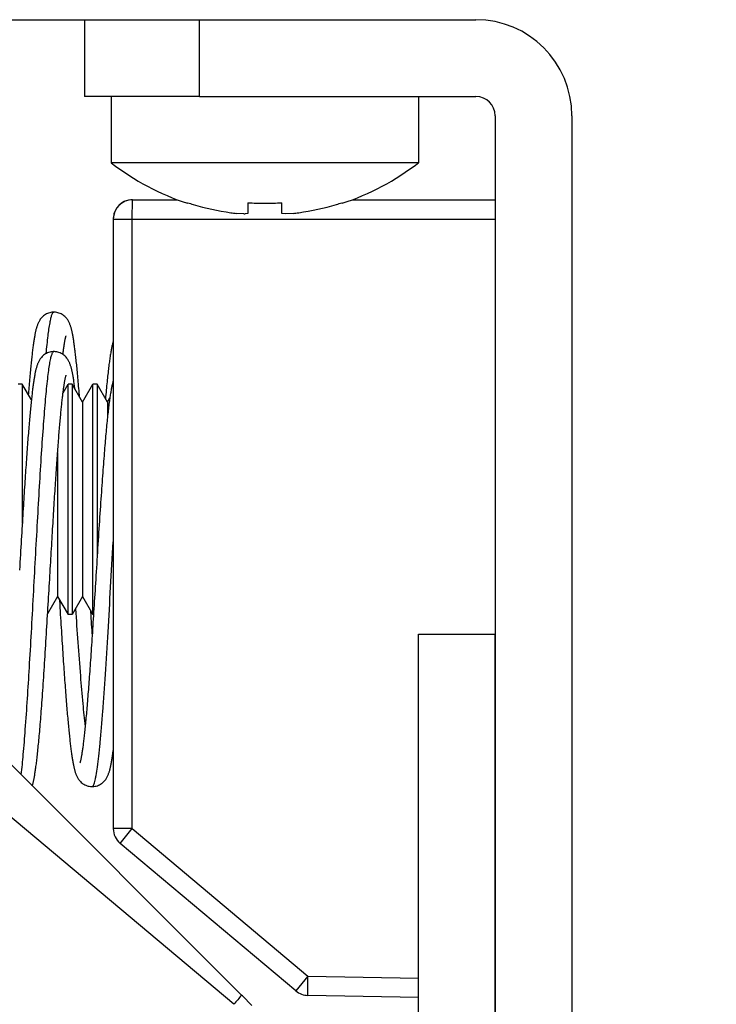
# Model space of a CAD drawing. Units: inches. Extents: x 0 to 34, y 0 to 22.
# Drawn here: x 22.7 to 22.9, y 18.3 to 18.6 of the extents above; entities that cross this region are included whole.
import ezdxf

# ---------------------------------------------------------------- set-up
doc = ezdxf.new("R2010")
doc.units = ezdxf.units.IN
doc.header["$LTSCALE"] = 1.87
doc.header["$MEASUREMENT"] = 0
doc.layers.get('0').update_dxf_attribs({"linetype": 'CONTINUOUS'})
for name, color, linetype in [('_257760', 7, 'CONTINUOUS'), ('_257829', 7, 'CONTINUOUS'), ('_258036', 7, 'CONTINUOUS'), ('_258092', 7, 'CONTINUOUS'), ('_258121', 7, 'CONTINUOUS'), ('_258311', 7, 'CONTINUOUS'), ('_258507', 7, 'CONTINUOUS'), ('_258537', 7, 'CONTINUOUS')]:
    doc.layers.add(name, color=color, linetype=linetype)
doc.styles.get("Standard").update_dxf_attribs({"font": 'arial.ttf'})
doc.dimstyles.new('DIMSTYLE_1', dxfattribs={"dimtxt": 0.125, "dimasz": 0.125, "dimexe": 0.0625, "dimexo": 0.0625, "dimgap": 0.0625, "dimtad": 0, "dimtih": 1, "dimtoh": 1, "dimdec": 0, "dimlfac": 3.3333333333, "dimzin": 4, "dimdsep": 46, "dimtxsty": 'Standard', "dimblk": '_FILLED', "dimblk1": '_FILLED', "dimblk2": '_FILLED', "dimcen": 0.09, "dimadec": 0, "dimazin": 0, "dimtp": 0.1, "dimtm": 0.1, "dimtfac": 1, "dimtdec": 0, "dimtofl": 0, "dimtmove": 0, "dimatfit": 3, "dimldrblk": '_FILLED', "dimfxl": 1, "dimtolj": 1, "dimtzin": 4, "dimarcsym": 0})

# ---------------------------------------------------------------- blocks, each defined once
blk = doc.blocks.new('_FILLED')
at = {"color": 0, "linetype": 'ByBlock'}
blk.add_solid([(0, 0), (-1, 0.2), (-1, -0.2)], dxfattribs=at)
blk = doc.blocks.new('*D3')
at = {"color": 7, "linetype": 'Continuous'}
for p, q in [((22.9011701235, 19.3068986411), (23.8178868845, 19.3068986411)), ((23.7553868845, 19.3068986411), (23.7553868845, 16.6488080899)), ((23.7553868845, 13.7407175387), (23.7553868845, 16.2113080899)), ((22.9011701235, 13.7407175387), (23.8178868845, 13.7407175387))]:
    blk.add_line(p, q, dxfattribs=at)
at = {"color": 7, "linetype": 'Continuous', "xscale": 0.125, "yscale": 0.125, "zscale": 0.125}
for p, rotation in [((23.7553868845, 19.3068986411), 90), ((23.7553868845, 13.7407175387), 270)]:
    blk.add_blockref('_FILLED', p, dxfattribs=dict(at, rotation=rotation))
at = {"color": 7, "linetype": 'Continuous', "insert": (23.7312233157, 16.5863080899), "char_height": 0.125, "width": 0.3880111524, "attachment_point": 2, "line_spacing_factor": 0.9}
blk.add_mtext('18.6\\P[471]', dxfattribs=at)

msp = doc.modelspace()

# ---------------------------------------------------------------- linework, layer by layer
at = {"layer": '_257760', "color": 7, "linetype": 'Continuous'}
for p, q in [((22.7033753485, 18.5861422557), (22.7034784138, 18.5920477675)), ((22.7034784138, 18.5920477675), (22.7173217626, 18.5920477675)), ((22.7710421065, 18.5920477675), (22.8150480763, 18.5920477675)), ((22.697572902, 18.5861422557), (22.697572902, 18.3986853894)), ((22.697572902, 18.5861422557), (22.7033753485, 18.5861422557)), ((22.7033753485, 18.3986853894), (22.7033753485, 18.5861422557)), ((22.7033753485, 18.5861422557), (22.8150480763, 18.5861422557)), ((22.7033753485, 18.3986853894), (22.697572902, 18.3986853894)), ((22.699682424, 18.3941615049), (22.7033753485, 18.3986853894)), ((22.7033753485, 18.3986853894), (22.7574643827, 18.3532993007)), ((22.7537714583, 18.3487754162), (22.699682424, 18.3941615049)), ((22.7574643827, 18.3532993007), (22.7537714583, 18.3487754162)), ((22.7574643827, 18.3532993007), (22.791426029, 18.3527064979)), ((22.7574643827, 18.3473946883), (22.7574643827, 18.3532993007)), ((22.791426029, 18.3468018856), (22.7574643827, 18.3473946883))]:
    msp.add_line(p, q, dxfattribs=at)
for centre, start, end in [((22.7034784138, 18.5861422557), 90, 180), ((22.7034784138, 18.5861422557), 90, 180), ((22.7034784138, 18.5861422557), 95.0000000009, 175), ((22.7034784138, 18.5861422557), 90, 95.0000000009), ((22.7034784138, 18.5861422557), 90, 95), ((22.7034784138, 18.5861422557), 175, 180), ((22.7034784138, 18.5861422557), 175, 180), ((22.7034784138, 18.3986853894), 180, 230), ((22.7575674481, 18.3532993007), 230, 269)]:
    msp.add_arc(centre, 0.005905511800000001, start, end, dxfattribs=at)
at = {"layer": '_257829', "color": 7, "linetype": 'Continuous'}
for p, q in [((22.791426029, 14.4427057277), (22.791426029, 18.4584537592)), ((22.791426029, 18.4584537592), (22.8150480763, 18.4584537592)), ((22.8150480763, 14.4427057277), (22.8150480763, 18.4584537592))]:
    msp.add_line(p, q, dxfattribs=at)
at = {"layer": '_258036', "color": 7, "linetype": 'Continuous'}
for p, q in [((22.6695699267, 18.5353548541), (22.6682907928, 18.5353548541)), ((22.6723700854, 18.5305048368), (22.6695699267, 18.5353548541)), ((22.6695699267, 18.5353548541), (22.6695699267, 18.4999217832)), ((22.6821210323, 18.5327232336), (22.6836403991, 18.5353548541)), ((22.684919533, 18.5353548541), (22.6836403991, 18.5353548541)), ((22.6836403991, 18.4999217832), (22.6836403991, 18.5353548541)), ((22.6881173676, 18.529816042), (22.684919533, 18.5353548541)), ((22.684919533, 18.5353548541), (22.684919533, 18.4999217832)), ((22.6881173676, 18.529816042), (22.6913152023, 18.5353548541)), ((22.6925943361, 18.5353548541), (22.6913152023, 18.5353548541)), ((22.6913152023, 18.4999217832), (22.6913152023, 18.5353548541)), ((22.6957921708, 18.529816042), (22.6925943361, 18.5353548541)), ((22.6925943361, 18.5353548541), (22.6925943361, 18.4999217832)), ((22.6881173676, 18.529816042), (22.6881173676, 18.4999217832)), ((22.6957921708, 18.529816042), (22.6964978291, 18.5310382782)), ((22.6957921708, 18.529816042), (22.6957921708, 18.5252308544)), ((22.6804425645, 18.5142790769), (22.6804425645, 18.4999217832)), ((22.6695699267, 18.4999217832), (22.6695699267, 18.4925346878)), ((22.6804425645, 18.4999217832), (22.6804425645, 18.4700275245)), ((22.6836403991, 18.4644887124), (22.6836403991, 18.4999217832)), ((22.684919533, 18.4999217832), (22.684919533, 18.4644887124)), ((22.6881173676, 18.4999217832), (22.6881173676, 18.4700275245)), ((22.6913152023, 18.4644887124), (22.6913152023, 18.4999217832)), ((22.6925943361, 18.4999217832), (22.6925943361, 18.4821609747)), ((22.6804425645, 18.4700275245), (22.6773773174, 18.4647183608)), ((22.6804425645, 18.4700275245), (22.6836403991, 18.4644887124)), ((22.6881173676, 18.4700275245), (22.684919533, 18.4644887124)), ((22.6881173676, 18.4700275245), (22.6913152023, 18.4644887124)), ((22.684919533, 18.4644887124), (22.6836403991, 18.4644887124)), ((22.691482725, 18.4644887124), (22.6913152023, 18.4644887124))]:
    msp.add_line(p, q, dxfattribs=at)
at = {"layer": '_258092', "color": 7, "linetype": 'Continuous'}
for p, q in [((22.7370512139, 18.3475011727), (22.6206875065, 18.4638648801)), ((22.7346621516, 18.3446637781), (22.6265868879, 18.4353496919)), ((22.7372753801, 18.3472770066), (22.7370512139, 18.3475011727)), ((22.7402372575, 18.3443151291), (22.7372753801, 18.3472770066))]:
    msp.add_line(p, q, dxfattribs=at)
msp.add_arc((23.2730448213, 17.8937668959), 0.7022562904, 139.7511184799, 140.0537387147, dxfattribs=at)
at = {"layer": '_258121', "color": 7, "linetype": 'Continuous'}
for p, q in [((22.6886701235, 18.6474301371), (22.6886701235, 18.6238080899)), ((22.7241031944, 18.6474301371), (22.7913990999, 18.6474301371)), ((22.7241031944, 18.6238080899), (22.7241031944, 18.6474301371)), ((22.7913990999, 18.6474301371), (22.8091425645, 18.6474301371)), ((22.6981303886, 18.6238080899), (22.6886701235, 18.6238080899)), ((22.7241031944, 18.6238080899), (22.6981303886, 18.6238080899)), ((22.7241031944, 18.6238080899), (22.8091425645, 18.6238080899)), ((22.8150480763, 18.6179025781), (22.8150480763, 18.4584537592)), ((22.8386701235, 18.6179025781), (22.8386701235, 14.4072726568)), ((22.8150480763, 18.4584537592), (22.8150480763, 14.4427057277))]:
    msp.add_line(p, q, dxfattribs=at)
for radius in [0.0295275591, 0.005905511800000001]:
    msp.add_arc((22.8091425645, 18.6179025781), radius, 0, 90, dxfattribs=at)
at = {"layer": '_258311', "color": 7, "linetype": 'Continuous'}
for p, q in [((22.69693784, 18.6238080899), (22.69693784, 18.6034520814)), ((22.791426029, 18.6238080899), (22.791426029, 18.6034520814)), ((22.7441819345, 18.6034520814), (22.69693784, 18.6034520814)), ((22.791426029, 18.6034520814), (22.7441819345, 18.6034520814)), ((22.7204714758, 18.5911322421), (22.7203814807, 18.5909763661)), ((22.7389850841, 18.5911322421), (22.7389850841, 18.5878703063)), ((22.7493787849, 18.5878703063), (22.7493787849, 18.5911322421)), ((22.7679823883, 18.5909763661), (22.7678923932, 18.5911322421)), ((22.7377805015, 18.5877031532), (22.7354417771, 18.5878703063)), ((22.7389850841, 18.5878703063), (22.73810386, 18.5877031861)), ((22.7505835032, 18.5877031838), (22.7493787849, 18.5878703063)), ((22.752922092, 18.5878703063), (22.7505835032, 18.5877031838))]:
    msp.add_line(p, q, dxfattribs=at)
for centre, radius, start, end in [((22.7441819345, 18.6639655702), 0.0767716535, 232.0201275550999, 251.9397918829), ((22.7441819345, 18.6639655702), 0.0767716535, 288.0602081171, 307.9798724449), ((22.7441819345, 18.6639655702), 0.0765955582, 251.9676476064, 253.2442649909), ((22.7441819345, 18.6639655702), 0.0765955582, 253.2442649909, 262.1712104548), ((22.7441817406, 18.6776743245), 0.0866979658, 266.5636441711, 270.0001281755), ((22.7441821285, 18.6776743245), 0.0866979658, 269.9998718245, 273.4363558289), ((22.7441819345, 18.6639655702), 0.0765955582, 277.8287895452, 286.7557350091), ((22.7441819345, 18.6639655702), 0.0765955582, 286.7557350091, 288.0323523936), ((22.7441819345, 18.6639655702), 0.0765955582, 262.1712104548, 263.4478278394), ((22.7379600146, 18.600192277), 0.0124904139, 269.1765123465001, 269.3508333285), ((22.7379479542, 18.5989859362), 0.011284014, 269.3426685398, 269.9965437411), ((22.7379477047, 18.5974406112), 0.0097386889, 269.9974634185, 270.6954621422), ((22.7379571591, 18.5965738277), 0.0088718546, 270.7023534105, 270.9474596983), ((22.7441819345, 18.6639655702), 0.0765955582, 276.5521721606, 277.8287895452)]:
    msp.add_arc(centre, radius, start, end, dxfattribs=at)
at = {"layer": '_258507', "color": 7, "linetype": 'Continuous'}
for p, q in [((22.6792690984, 18.5574972049), (22.6792693849, 18.5574972049)), ((22.6792690984, 18.5453637096), (22.6792693849, 18.5453637096)), ((22.6910789684, 18.4116092755), (22.6910792607, 18.4116092755))]:
    msp.add_line(p, q, dxfattribs=at)
for points in [[(22.6792693849, 18.5574972049), (22.6790465345, 18.5574923513), (22.6787085169, 18.5574653352), (22.6783642044, 18.5574133037), (22.6780139636, 18.5573348106), (22.6776651493, 18.5572294803), (22.677326253, 18.5570992593), (22.677002473, 18.5569471515), (22.6766951667, 18.5567754659), (22.676406056, 18.5565868289), (22.6761370692, 18.5563845643), (22.6758898914, 18.5561727423), (22.6756645907, 18.5559546986), (22.6754616974, 18.5557345809), (22.6752801351, 18.5555152783), (22.6751169999, 18.5552973238), (22.6749715217, 18.5550835274), (22.674842187, 18.5548755589), (22.6747253441, 18.5546708997), (22.6746199513, 18.5544705965), (22.6745249026, 18.5542755143), (22.6744372104, 18.5540819614), (22.6743559461, 18.5538897143), (22.6742806876, 18.553699535), (22.6742098101, 18.5535088054), (22.6741428107, 18.5533173289), (22.6740793533, 18.5531252537), (22.6740184097, 18.5529303666), (22.6739596674, 18.5527323375), (22.6739029524, 18.5525312176), (22.6738476594, 18.5523253724), (22.673793588, 18.5521144242), (22.6737406619, 18.5518984346), (22.6736885856, 18.551676504), (22.6736372558, 18.5514484248), (22.6735866128, 18.5512141513), (22.6735364923, 18.5509731055), (22.6734868471, 18.5507252076), (22.6734376213, 18.5504703154), (22.6733886721, 18.5502077883), (22.673339957, 18.5499374582), (22.6732914532, 18.5496592538), (22.6732430698, 18.5493726849), (22.6731947777, 18.5490775893), (22.673146563, 18.5487738849), (22.6730983692, 18.5484612063), (22.6730501767, 18.5481394034), (22.6730019754, 18.5478083942), (22.6729537298, 18.547467939), (22.6729054288, 18.5471179575), (22.6728570618, 18.5467583705), (22.6728085994, 18.5463889489), (22.6727600321, 18.5460096041), (22.6727113544, 18.5456202756), (22.6726625465, 18.5452207854), (22.6726136018, 18.5448110538), (22.6725645162, 18.5443910228), (22.6725152769, 18.5439605554), (22.6724658789, 18.5435195807), (22.6724163193, 18.5430680442), (22.6723665898, 18.5426058423), (22.6723166868, 18.5421329122), (22.672266608, 18.5416492045), (22.6722163486, 18.5411546432), (22.672165907, 18.5406491872), (22.6721152803, 18.54013278), (22.6720644619, 18.5396053284), (22.6720134513, 18.5390668006), (22.6719622456, 18.5385171413), (22.6719108355, 18.5379562246), (22.6718592185, 18.5373839957), (22.6718073945, 18.5368004281), (22.6717553583, 18.5362054396), (22.6717031087, 18.5355989912), (22.6716506448, 18.5349810513), (22.6715979628, 18.5343515518), (22.6715450615, 18.533710459), (22.6714919403, 18.5330577584), (22.6714385961, 18.5323934403), (22.6714194171, 18.5321514427)], [(22.6871927565, 18.5314175154), (22.6871510656, 18.5319416278), (22.687092761, 18.532664748), (22.6870347839, 18.5333738804), (22.686977133, 18.5340690223), (22.6869198076, 18.534750171), (22.686862806, 18.5354173402), (22.6868061274, 18.536070566), (22.6867497702, 18.5367099226), (22.686693732, 18.5373355019), (22.6866380116, 18.5379473793), (22.6865826073, 18.5385456419), (22.6865275146, 18.5391304065), (22.686472732, 18.5397017595), (22.6864182574, 18.540259796), (22.6863640847, 18.5408046527), (22.6863102119, 18.5413364242), (22.6862566363, 18.5418552153), (22.6862033495, 18.5423611847), (22.6861503489, 18.5428544341), (22.6860976309, 18.5433350776), (22.6860451838, 18.5438032995), (22.6859930044, 18.5442592074), (22.6859410875, 18.5447029244), (22.6858894172, 18.5451346654), (22.6858379869, 18.5455545594), (22.6857867916, 18.545962721), (22.6857358151, 18.5463593534), (22.6856850485, 18.5467445958), (22.6856344849, 18.5471185721), (22.6855841065, 18.5474814806), (22.6855339042, 18.5478334532), (22.6854838647, 18.5481746492), (22.6854339579, 18.5485053315), (22.6853841682, 18.5488256566), (22.6853344788, 18.549135786), (22.6852848504, 18.5494360348), (22.6852352712, 18.5497265512), (22.6851857087, 18.5500075987), (22.6851360805, 18.5502796926), (22.6850863625, 18.550542995), (22.6850365128, 18.5507977503), (22.6849864028, 18.5510446057), (22.6849359842, 18.5512837544), (22.6848852038, 18.5515153965), (22.6848338923, 18.5517402125), (22.684782021, 18.551958206), (22.6847294627, 18.5521697776), (22.684675836, 18.5523762268), (22.6846210654, 18.5525775374), (22.684564959, 18.5527740978), (22.6845068392, 18.5529678044), (22.6844465527, 18.5531585523), (22.6843837833, 18.5533466974), (22.6843173921, 18.5535347523), (22.6842470511, 18.5537225117), (22.6841722611, 18.5539101255), (22.6840912639, 18.5541004627), (22.6840035762, 18.5542927999), (22.6839083073, 18.5544871624), (22.683802463, 18.5546871297), (22.6836848349, 18.5548919263), (22.6835544384, 18.5551002934), (22.6834078854, 18.5553142599), (22.6832437482, 18.5555320572), (22.6830612253, 18.5557509536), (22.6828575558, 18.555970293), (22.6826317638, 18.5561871848), (22.6823843821, 18.5563975826), (22.6821154848, 18.5565982283), (22.6818268332, 18.5567851015), (22.6815203084, 18.5569549987), (22.6811973812, 18.5571054606), (22.6808592859, 18.5572342148), (22.680511302, 18.557338233), (22.6801619427, 18.5574155845), (22.6798185573, 18.5574666403), (22.6794811363, 18.557492819), (22.6792690984, 18.5574972049)], [(22.6820752269, 18.544490796), (22.6820884884, 18.5445983737), (22.6821303621, 18.5449307954), (22.6821719414, 18.5452536517), (22.6822132194, 18.5455669707), (22.6822541715, 18.5458706559), (22.6822947913, 18.5461647569), (22.6823350697, 18.5464493055), (22.6823749734, 18.5467241774), (22.6824144919, 18.5469894162), (22.6824536136, 18.5472450692), (22.6824922997, 18.5474910358), (22.6825305412, 18.5477274304), (22.6825683172, 18.547954298), (22.6826055632, 18.5481714425), (22.6826422642, 18.5483789825), (22.6826783913, 18.548576964), (22.682713846, 18.5487650809), (22.6827486068, 18.5489434748), (22.6827826289, 18.5491121779), (22.6828157577, 18.5492707233), (22.6828479708, 18.5494193351), (22.6828791872, 18.5495579791), (22.6829091294, 18.5496858342), (22.6829377767, 18.5498032763), (22.6829649877, 18.5499102026), (22.6829902364, 18.5500051571), (22.683013431, 18.5500885097), (22.6830343833, 18.550160311), (22.6830522991, 18.55021875), (22.6830573445, 18.5502346536)], [(22.6974623857, 18.5482495856), (22.6974024983, 18.5480260664), (22.6973434623, 18.5477948456), (22.6972852132, 18.5475558282), (22.6972274088, 18.5473077007), (22.6971699079, 18.5470498467)], [(22.697572902, 18.5486331953), (22.6975233354, 18.5484660247), (22.6974623857, 18.5482495856)], [(22.6792693849, 18.5453637096), (22.6790465345, 18.545358856), (22.6787085169, 18.5453318398), (22.6783642044, 18.5452798084), (22.6780139636, 18.5452013153), (22.6776651493, 18.545095985), (22.677326253, 18.5449657639), (22.677002473, 18.5448136561), (22.6766951667, 18.5446419706), (22.676406056, 18.5444533335), (22.6761370692, 18.544251069), (22.6758898914, 18.544039247), (22.6756645907, 18.5438212033), (22.6754616974, 18.5436010855), (22.6752801351, 18.5433817829), (22.6751169999, 18.5431638285), (22.6749715217, 18.5429500321), (22.674842187, 18.5427420636), (22.6747253441, 18.5425374044), (22.6746199513, 18.5423371012), (22.6745249026, 18.542142019), (22.6744372104, 18.5419484661), (22.6743559461, 18.541756219), (22.6742806876, 18.5415660397), (22.6742098101, 18.54137531), (22.6741428107, 18.5411838335), (22.6740793533, 18.5409917584), (22.6740184097, 18.5407968713), (22.6739596674, 18.5405988422), (22.6739029524, 18.5403977222), (22.6738476594, 18.5401918771), (22.673793588, 18.5399809289), (22.6737406619, 18.5397649393), (22.6736885856, 18.5395430086), (22.6736372558, 18.5393149294), (22.6735866128, 18.539080656), (22.6735364923, 18.5388396101), (22.6734868471, 18.5385917123), (22.6734376213, 18.5383368201), (22.6733886721, 18.538074293), (22.673339957, 18.5378039629), (22.6732914532, 18.5375257585), (22.6732430698, 18.5372391896), (22.6731947777, 18.536944094), (22.673146563, 18.5366403896), (22.6730983692, 18.536327711), (22.6730501767, 18.5360059081), (22.6730019754, 18.5356748989), (22.6729537298, 18.5353344436), (22.6729054288, 18.5349844622), (22.6728570618, 18.5346248751), (22.6728085994, 18.5342554536), (22.6727600321, 18.5338761088), (22.6727113544, 18.5334867803), (22.6726625465, 18.5330872901), (22.6726136018, 18.5326775585), (22.6725645162, 18.5322575274), (22.6725152769, 18.53182706), (22.6724658789, 18.5313860853), (22.6724163193, 18.5309345489), (22.6723665898, 18.5304723469), (22.6723166868, 18.5299994169), (22.672266608, 18.5295157091), (22.6722163486, 18.5290211478), (22.672165907, 18.5285156919), (22.6721152803, 18.5279992847), (22.6720644619, 18.5274718331), (22.6720134513, 18.5269333052), (22.6719622456, 18.5263836459), (22.6719108355, 18.5258227293), (22.6718592185, 18.5252505004), (22.6718073945, 18.5246669327), (22.6717553583, 18.5240719443), (22.6717031087, 18.5234654958), (22.6716506448, 18.522847556), (22.6715979628, 18.5222180564), (22.6715450615, 18.5215769636), (22.6714919403, 18.5209242631), (22.6714385961, 18.520259945), (22.6713850285, 18.5195840374), (22.6713312363, 18.518896568), (22.6712772165, 18.5181975355), (22.6712229682, 18.5174869759), (22.6711684909, 18.51676493), (22.6711137818, 18.5160314105), (22.6710588403, 18.5152864641), (22.671003666, 18.5145301428), (22.6709482564, 18.5137624735), (22.670892611, 18.5129835143), (22.6708367296, 18.5121933289), (22.6707806099, 18.5113919581), (22.6707242536, 18.5105795025), (22.6706676584, 18.5097560082), (22.6706108162, 18.5089214388), (22.6705537377, 18.5080760387), (22.6704964115, 18.5072197332), (22.6704387968, 18.5063519961), (22.6703808969, 18.5054729623), (22.6703227081, 18.5045826646), (22.6702641788, 18.5036803995), (22.6702053087, 18.5027662464), (22.6701460979, 18.501840293), (22.670086495, 18.5009018242), (22.6700264999, 18.4999509263), (22.6699661125, 18.4989877191), (22.6699052818, 18.498011524), (22.6698440075, 18.4970224791), (22.6697822897, 18.496020734), (22.6697200774, 18.495005617), (22.6696573705, 18.4939772875), (22.669594169, 18.4929359192), (22.6695304223, 18.4918808575), (22.6694661302, 18.4908122912), (22.6694012927, 18.4897304263), (22.6693358595, 18.4886346354), (22.66926982, 18.48752497), (22.6692031847, 18.486401852), (22.6691359348, 18.4852652252), (22.6690680229, 18.4841145665), (22.6689994965, 18.4829509764), (22.668930479, 18.4817768743), (22.6688609571, 18.4805923821), (22.6687909442, 18.4793980928), (22.6687206035, 18.478197178)], [(22.6857829077, 18.5338594453), (22.6857358151, 18.5342258581), (22.6856850485, 18.5346111005), (22.6856344849, 18.5349850767), (22.6855841065, 18.5353479852), (22.6855339042, 18.5356999579), (22.6854838647, 18.5360411539), (22.6854339579, 18.5363718361), (22.6853841682, 18.5366921612), (22.6853344788, 18.5370022907), (22.6852848504, 18.5373025395), (22.6852352712, 18.5375930559), (22.6851857087, 18.5378741034), (22.6851360805, 18.5381461973), (22.6850863625, 18.5384094997), (22.6850365128, 18.5386642549), (22.6849864028, 18.5389111104), (22.6849359842, 18.5391502591), (22.6848852038, 18.5393819012), (22.6848338923, 18.5396067172), (22.684782021, 18.5398247107), (22.6847294627, 18.5400362823), (22.684675836, 18.5402427315), (22.6846210654, 18.5404440421), (22.684564959, 18.5406406025), (22.6845068392, 18.5408343091), (22.6844465527, 18.541025057), (22.6843837833, 18.541213202), (22.6843173921, 18.5414012569), (22.6842470511, 18.5415890163), (22.6841722611, 18.5417766302), (22.6840912639, 18.5419669674), (22.6840035762, 18.5421593046), (22.6839083073, 18.542353667), (22.683802463, 18.5425536344), (22.6836848349, 18.542758431), (22.6835544384, 18.5429667981), (22.6834078854, 18.5431807646), (22.6832437482, 18.5433985618), (22.6830612253, 18.5436174583), (22.6828575558, 18.5438367976), (22.6826317638, 18.5440536894), (22.6823843821, 18.5442640872), (22.6821154848, 18.544464733), (22.6818268332, 18.5446516061), (22.6815203084, 18.5448215033), (22.6811973812, 18.5449719653), (22.6808592859, 18.5451007195), (22.680511302, 18.5452047376), (22.6801619427, 18.5452820892), (22.6798185573, 18.5453331449), (22.6794811363, 18.5453593237), (22.6792690984, 18.5453637096)], [(22.6971699079, 18.5470498467), (22.6971126857, 18.5467821285), (22.6970556374, 18.5465040178), (22.6969986949, 18.5462151192), (22.6969418157, 18.5459151405), (22.6968849657, 18.5456038203), (22.6968281114, 18.54528089), (22.6967712128, 18.5449460286), (22.6967142467, 18.5445989974), (22.6966571939, 18.54423958), (22.696600023, 18.543867505), (22.6965427047, 18.5434825263), (22.6964852206, 18.5430844621), (22.6964275535, 18.5426731317), (22.6963696848, 18.5422483383), (22.6963115996, 18.5418099054), (22.6962532889, 18.5413576995), (22.6961947503, 18.540891636), (22.6961359733, 18.5404115715), (22.6960769518, 18.539917394), (22.6960176935, 18.5394091141), (22.6959581913, 18.5388866199), (22.6958984407, 18.5383498236), (22.6958384563, 18.5377988179), (22.6957782331, 18.5372335218), (22.6957177678, 18.536653873), (22.6956570798, 18.536060037), (22.6955961655, 18.5354519632), (22.6955350222, 18.5348296149), (22.6954736729, 18.5341932235), (22.6954121233, 18.5335428587), (22.6953503629, 18.5328784216), (22.6952883913, 18.5321999194), (22.695226229, 18.5315075989), (22.6951717488, 18.5308906443)], [(22.6726604022, 18.4118919844), (22.6726646023, 18.4119051589), (22.6727223549, 18.4120961511), (22.6727780521, 18.4122899354), (22.6728323507, 18.4124883075), (22.6728854455, 18.4126916435), (22.672937424, 18.4128999554), (22.6729886576, 18.4131144765), (22.6730392468, 18.4133354613), (22.6730892559, 18.4135630411), (22.6731389345, 18.4137982598), (22.673188327, 18.414041295), (22.6732374931, 18.4142924177), (22.6732866685, 18.4145528758), (22.6733358971, 18.4148230117), (22.6733852011, 18.4151030626), (22.6734347608, 18.4153942196), (22.6734846094, 18.4156968979), (22.6735347574, 18.416011387), (22.6735853385, 18.4163387901), (22.6736364058, 18.4166797455), (22.6736879379, 18.4170343847), (22.6737399497, 18.4174030756), (22.6737924843, 18.4177863998), (22.6738455223, 18.4181844926), (22.6738989799, 18.4185969653), (22.6739528683, 18.4190241135), (22.674007194, 18.4194661995), (22.6740618632, 18.4199226363), (22.6741168697, 18.4203935111), (22.6741722329, 18.4208791289), (22.6742278949, 18.4213791015), (22.6742838302, 18.4218932898), (22.6743400741, 18.4224221058), (22.6743966573, 18.4229659421), (22.6744535799, 18.4235249082), (22.674510849, 18.4240991794), (22.6745685039, 18.4246892678), (22.6746265479, 18.4252953303), (22.674684983, 18.4259175102), (22.6747438458, 18.426556327), (22.6748031388, 18.4272119419), (22.6748628634, 18.4278845046), (22.6749230544, 18.4285745442), (22.6749837139, 18.4292822286), (22.6750448427, 18.430007708), (22.6751064731, 18.4307515095), (22.6751686064, 18.4315137608), (22.6752312439, 18.4322945433), (22.6752944176, 18.4330943203), (22.6753581285, 18.4339131667), (22.6754223777, 18.434751147), (22.6754871969, 18.4356087251), (22.6755525994, 18.4364861279), (22.6756185734, 18.4373832351), (22.6756851126, 18.4382999817), (22.6757522565, 18.4392369287), (22.6758199668, 18.4401935446), (22.6758881201, 18.4411680365), (22.6759567249, 18.4421604286), (22.6760257738, 18.4431705127), (22.6760951204, 18.4441959937), (22.6761647655, 18.4452366843), (22.6762347092, 18.4462923829), (22.6763048045, 18.4473606229), (22.676375052, 18.4484411295), (22.6764454519, 18.4495336173), (22.6765158563, 18.4506354699), (22.6765862658, 18.4517463424), (22.6766566807, 18.4528658614), (22.6767269524, 18.4539912299), (22.6767970815, 18.4551219931), (22.6768670682, 18.4562576978), (22.6769367636, 18.4573954552), (22.6770061561, 18.458534587), (22.677075258, 18.4596748169), (22.6771439562, 18.4608138018), (22.677212216, 18.4619504808), (22.6772800727, 18.4630849747), (22.6773475186, 18.4642167036), (22.6774145476, 18.4653451256), (22.6774811663, 18.466469926), (22.6775473859, 18.4675908851), (22.6776132066, 18.4687076086), (22.6776786285, 18.4698197159), (22.6777436631, 18.4709270281), (22.6778083102, 18.4720291884), (22.6778725702, 18.4731258529), (22.6779364544, 18.4742168802), (22.6779999627, 18.475301948), (22.6780630954, 18.4763807461), (22.6781258637, 18.4774531678), (22.6781882678, 18.4785189245), (22.6782503076, 18.4795777388), (22.6783119947, 18.4806295357), (22.6783733288, 18.4816740539), (22.6784343102, 18.4827110452), (22.6784949505, 18.4837404659), (22.6785552499, 18.484762084), (22.6786152081, 18.4857756736), (22.6786748367, 18.4867812096), (22.6787341364, 18.4877784976), (22.6787931065, 18.4887673208), (22.6788517554, 18.4897476294), (22.6789100834, 18.4907192371), (22.6789680901, 18.4916819625), (22.6790257841, 18.4926357712), (22.6790831653, 18.4935804954), (22.6791402336, 18.494515975), (22.6791969974, 18.4954421931), (22.6792534566, 18.4963590005), (22.6793096112, 18.4972662548), (22.6793654695, 18.4981639548), (22.6794210315, 18.4990519678), (22.679476297, 18.499930168), (22.6795312744, 18.5007985689), (22.6795859636, 18.5016570643), (22.6796403646, 18.5025055719), (22.6796944857, 18.5033441467), (22.6797483268, 18.5041727148), (22.6798018878, 18.5049912063), (22.679855177, 18.5057996833), (22.6799081941, 18.5065980796), (22.679960939, 18.5073863368), (22.6800134205, 18.5081645284), (22.6800656383, 18.5089325995), (22.6801175922, 18.5096904974), (22.6801692906, 18.5104382977), (22.6802207336, 18.5111759562), (22.6802719207, 18.5119034246), (22.6803228593, 18.51262077), (22.6803735491, 18.5133279518), (22.68042399, 18.514024932), (22.6804741891, 18.5147117797), (22.6805241462, 18.5153884605), (22.6805738608, 18.5160549424), (22.6806233402, 18.5167112949), (22.6806725839, 18.5173574893), (22.6807215914, 18.5179934986), (22.6807703697, 18.5186193917), (22.6808189181, 18.5192351439), (22.6808672361, 18.5198407331), (22.6809153303, 18.5204362276), (22.6809632, 18.5210216045), (22.6810108446, 18.5215968485), (22.6810582712, 18.5221620535), (22.6811054791, 18.5227172412), (22.6811524675, 18.5232624295), (22.6811992423, 18.5237977168), (22.6812458028, 18.5243231244), (22.6812921479, 18.5248386712), (22.6813382828, 18.5253444457), (22.6813842077, 18.52584048), (22.6814299201, 18.5263267811), (22.6814754211, 18.526803393), (22.6815207114, 18.5272703567), (22.6815657874, 18.527727672), (22.6816106436, 18.5281753195), (22.6816552783, 18.5286133257), (22.6816996896, 18.5290417125), (22.68174387, 18.5294604544), (22.6817878177, 18.5298695824), (22.6818315299, 18.5302691205), (22.6818749969, 18.5306590337), (22.6819182163, 18.5310393576), (22.6819611844, 18.5314101183), (22.6820038882, 18.5317712671), (22.6820463246, 18.5321228446), (22.6820884884, 18.5324648784), (22.6821303621, 18.5327973001), (22.6821719414, 18.5331201564), (22.6822132194, 18.5334334754), (22.6822541715, 18.5337371605), (22.6822947913, 18.5340312616), (22.6823350697, 18.5343158102), (22.6823749734, 18.534590682), (22.6824144919, 18.5348559208), (22.6824536136, 18.5351115739), (22.6824922997, 18.5353575404), (22.6825305412, 18.5355939351), (22.6825683172, 18.5358208027), (22.6826055632, 18.5360379471), (22.6826422642, 18.5362454872), (22.6826783913, 18.5364434687), (22.682713846, 18.5366315855), (22.6827486068, 18.5368099795), (22.6827826289, 18.5369786825), (22.6828157577, 18.537137228), (22.6828479708, 18.5372858397), (22.6828791872, 18.5374244838), (22.6829091294, 18.5375523388), (22.6829377767, 18.5376697809), (22.6829649877, 18.5377767073), (22.6829902364, 18.5378716618), (22.683013431, 18.5379550144), (22.6830343833, 18.5380268157), (22.6830522991, 18.5380852546), (22.6830573445, 18.5381011583)], [(22.697572902, 18.5364997), (22.6975233354, 18.5363325294), (22.6974623857, 18.5361160902), (22.6974024983, 18.5358925711), (22.6973434623, 18.5356613502), (22.6972852132, 18.5354223329), (22.6972274088, 18.5351742054), (22.6971699079, 18.5349163513), (22.6971126857, 18.5346486332), (22.6970556374, 18.5343705225), (22.6969986949, 18.5340816239), (22.6969418157, 18.5337816452), (22.6968849657, 18.5334703249), (22.6968281114, 18.5331473946), (22.6967712128, 18.5328125333), (22.6967142467, 18.532465502), (22.6966571939, 18.5321060846), (22.696600023, 18.5317340097), (22.6965427047, 18.531349031), (22.6964852206, 18.5309509668), (22.6964275535, 18.5305396364), (22.6963696848, 18.5301148429), (22.6963115996, 18.52967641), (22.6962532889, 18.5292242041), (22.6961947503, 18.5287581407), (22.6961359733, 18.5282780762), (22.6960769518, 18.5277838987), (22.6960176935, 18.5272756188), (22.6959581913, 18.5267531246), (22.6958984407, 18.5262163283), (22.6958384563, 18.5256653225), (22.6957782331, 18.5251000265), (22.6957177678, 18.5245203776), (22.6956570798, 18.5239265417), (22.6955961655, 18.5233184679), (22.6955350222, 18.5226961196), (22.6954736729, 18.5220597282), (22.6954121233, 18.5214093634), (22.6953503629, 18.5207449262), (22.6952883913, 18.5200664241), (22.695226229, 18.5193741036), (22.6951638517, 18.5186677189), (22.6951011926, 18.5179465341), (22.6950382541, 18.517210635), (22.6949750307, 18.5164600286), (22.6949114445, 18.5156938411), (22.694847494, 18.514912098), (22.6947831784, 18.5141148347), (22.6947184204, 18.5133011291), (22.6946532191, 18.5124709932), (22.6945875738, 18.5116244517), (22.6945214083, 18.5107605444), (22.6944547217, 18.5098792778), (22.6943875136, 18.5089806722), (22.6943197083, 18.508063737), (22.6942513054, 18.5071284809), (22.6941823045, 18.5061749282), (22.6941126305, 18.5052020673), (22.6940422753, 18.5042098101), (22.6939712464, 18.5031983), (22.6938994918, 18.5021668454), (22.6938269524, 18.5011146378), (22.693753687, 18.5000425912), (22.6936798207, 18.4989526527), (22.693605326, 18.4978445849), (22.6935302301, 18.4967190257), (22.69345474, 18.4955793815), (22.6933788556, 18.494426), (22.6933025766, 18.4932592433), (22.6932261102, 18.4920826883), (22.6931494562, 18.4908967793), (22.6930726144, 18.4897019645), (22.6929957914, 18.4885019425), (22.6929189873, 18.487297218), (22.6928422017, 18.4860882921), (22.6927656411, 18.4848789382), (22.692689306, 18.4836696924), (22.6926131955, 18.4824610649), (22.6925375146, 18.4812568327), (22.6924622915, 18.4800579643), (22.6923874975, 18.4788645063), (22.6923132525, 18.4776788569), (22.6922396001, 18.4765021845), (22.6921664962, 18.4753342366), (22.6920939292, 18.4741752601), (22.6920219028, 18.4730257273), (22.6919504131, 18.4718859737), (22.6918794374, 18.4707560174), (22.6918089757, 18.4696362189), (22.6917390279, 18.4685269233), (22.6916695716, 18.467428105), (22.6916006068, 18.4663400786), (22.6915321334, 18.4652631448), (22.6914641293, 18.4641972412), (22.6913965945, 18.463142642), (22.6913295289, 18.4620996087), (22.6912629106, 18.4610680482), (22.6911967396, 18.4600481982), (22.6911310159, 18.4590402873), (22.6910657182, 18.4580442014), (22.691000845, 18.4570601285), (22.6909363978, 18.456088287), (22.6908723594, 18.4551286017), (22.6908087296, 18.4541812515), (22.6907455089, 18.4532464094), (22.6906826803, 18.4523239829), (22.6906202442, 18.4514140993), (22.6905582006, 18.4505168653), (22.6904965326, 18.4496321347), (22.6904352402, 18.4487600059), (22.6903743237, 18.4479005721), (22.6903137665, 18.4470536816), (22.6902535687, 18.4462194187), (22.6901937307, 18.4453978625), (22.6901342361, 18.4445888582), (22.6900750852, 18.443792478), (22.6900162785, 18.4430087896), (22.6899577998, 18.4422376379), (22.6898996496, 18.4414790849), (22.6898418284, 18.440733189), (22.6897843207, 18.4399997979), (22.6897271269, 18.439278964), (22.6896702477, 18.4385707398), (22.6896136685, 18.4378749814), (22.6895573862, 18.4371916932), (22.6895014055, 18.4365209646), (22.689445723, 18.435862786), (22.6893903357, 18.435217151), (22.6893352486, 18.43458414), (22.6892804705, 18.4339638688), (22.6892260024, 18.433356354), (22.6891718456, 18.4327615788), (22.6891180098, 18.4321795956), (22.6890644959, 18.4316103577), (22.6890113057, 18.4310538267), (22.6889584511, 18.4305100596), (22.6889059335, 18.4299790012), (22.6888537552, 18.4294606004), (22.6888019296, 18.4289549111), (22.6887504588, 18.4284618668), (22.6886993455, 18.427981407), (22.6886486058, 18.4275135855), (22.688598242, 18.4270583245), (22.6885482582, 18.4266155542), (22.6884986735, 18.426185333), (22.6884494912, 18.4257675709), (22.6884007167, 18.4253621902), (22.6883523739, 18.4249692594), (22.6883044673, 18.4245886757), (22.6882570041, 18.4242203544), (22.6882100152, 18.4238643829), (22.688163506, 18.4235206383), (22.6881174874, 18.4231890365), (22.6880720035, 18.4228697142), (22.6880270591, 18.422562514), (22.6879826725, 18.4222673645), (22.6879389138, 18.4219845134), (22.6878957984, 18.4217138233), (22.6878533446, 18.4214551645), (22.6878116341, 18.4212087672), (22.6877706837, 18.420974418), (22.687730523, 18.4207519567), (22.6876912644, 18.4205416484), (22.6876529326, 18.4203432421), (22.6876155695, 18.4201565672), (22.6875793325, 18.4199819836), (22.687544261, 18.4198192213), (22.6875104157, 18.419668094), (22.6874780172, 18.4195290691), (22.687447092, 18.419401703), (22.6874177675, 18.419285954), (22.6873904805, 18.4191828717), (22.687365314, 18.4190920156), (22.6873424508, 18.4190132831), (22.6873225979, 18.4189481861), (22.6873164137, 18.4189285984)], [(22.6809965534, 18.4690679874), (22.6810147761, 18.4687700145), (22.6810801206, 18.4677044217), (22.6811451721, 18.4666468049), (22.6812099312, 18.4655974286), (22.6812743871, 18.4645567269), (22.6813385398, 18.4635249511), (22.6814023896, 18.4625023442), (22.6814659257, 18.4614893099), (22.6815291483, 18.4604860718), (22.6815920574, 18.4594928451), (22.6816546425, 18.4585100025), (22.6817169038, 18.4575377394), (22.6817788413, 18.456576243), (22.6818404445, 18.4556258552), (22.6819017137, 18.4546867426), (22.6819626489, 18.4537590483), (22.6820232396, 18.4528430444), (22.682083485, 18.4519388466), (22.6821433862, 18.4510465321), (22.682202936, 18.4501662968), (22.6822621289, 18.4492983007), (22.6823209707, 18.4484425301), (22.6823794714, 18.4475989109), (22.6824376291, 18.4467675322), (22.682495446, 18.4459484203), (22.6825529381, 18.4451414063), (22.6826101056, 18.4443465399), (22.6826669488, 18.4435638636), (22.6827234838, 18.4427932013), (22.682779711, 18.4420345921), (22.6828356308, 18.4412880691), (22.6828912597, 18.4405534504), (22.6829465979, 18.4398307667), (22.6830016462, 18.4391200427), (22.6830564212, 18.4384210924), (22.6831109236, 18.4377339398), (22.6831651539, 18.4370586028), (22.6832191296, 18.4363948923), (22.6832728514, 18.4357428239), (22.6833263201, 18.4351024131), (22.6833795527, 18.4344734778), (22.6834325501, 18.4338560159), (22.6834853132, 18.4332499918), (22.6835378599, 18.4326551768), (22.6835901915, 18.4320715345), (22.6836423087, 18.4314990325), (22.6836942291, 18.4309374588), (22.6837459579, 18.430386739), (22.6837974926, 18.4298468818), (22.6838488393, 18.4293178032), (22.6839000007, 18.4287994557), (22.6839509776, 18.4282918104), (22.6840017741, 18.4277948064), (22.6840523918, 18.4273084035), (22.6841028337, 18.4268325521), (22.6841531059, 18.4263671689), (22.6842032109, 18.4259122092), (22.6842531524, 18.4254676154), (22.68430294, 18.425033279), (22.6843525767, 18.4246091507), (22.6844020676, 18.4241951656), (22.6844514269, 18.4237911839), (22.6845006589, 18.4233971535), (22.6845497703, 18.423013001), (22.6845987824, 18.4226385476), (22.6846477009, 18.4222737397), (22.6846965354, 18.4219184952), (22.6847453173, 18.4215725842), (22.6847940571, 18.4212359364), (22.6848427666, 18.4209084767), (22.6848914843, 18.4205899616), (22.6849402218, 18.4202803231), (22.6849889983, 18.4199794269), (22.6850378711, 18.41968692), (22.6850868533, 18.4194027357), (22.685135976, 18.4191267109), (22.6851853361, 18.4188583441), (22.6852349751, 18.4185974787), (22.6852849189, 18.4183440551), (22.6853352622, 18.4180976889), (22.6853860535, 18.4178582598), (22.6854373482, 18.4176256343), (22.6854892843, 18.4173993443), (22.6855418923, 18.4171794352), (22.6855953021, 18.416965555), (22.6856498668, 18.4167565747), (22.6857056664, 18.4165525363), (22.6857628964, 18.4163530831), (22.6858222074, 18.4161564593), (22.6858837643, 18.4159627611), (22.6859478854, 18.4157716614), (22.6860156687, 18.4155808046), (22.6860874595, 18.4153903609), (22.6861637554, 18.4152002013), (22.686246239, 18.4150076599), (22.6863353667, 18.4148134897), (22.6864320521, 18.4146175867), (22.6865392769, 18.4144163942), (22.6866582374, 18.4142106653), (22.6867899046, 18.4140016347), (22.6869376369, 18.4137872926), (22.6871028332, 18.4135693912), (22.6872862716, 18.4133506304), (22.6874906833, 18.4131316426), (22.6877170442, 18.4129152498), (22.6879647801, 18.4127054753), (22.6882337284, 18.4125055836), (22.6885221675, 18.4123194904), (22.6888281953, 18.4121503551), (22.6891501978, 18.4120006473), (22.6894868652, 18.4118725787), (22.6898331242, 18.4117690228), (22.6901807856, 18.4116918168), (22.6905226784, 18.4116406088), (22.6908585564, 18.4116140282), (22.6910792607, 18.4116092755)], [(22.6911008148, 18.4585795841), (22.6910861008, 18.4588090568), (22.6910288243, 18.4597070157), (22.6909711703, 18.4606154417), (22.6909131387, 18.4615341995), (22.6908546916, 18.4624637547), (22.6907958288, 18.4634039647), (22.6907365505, 18.4643546767), (22.6906768185, 18.4653163435), (22.6906575416, 18.4656278141)], [(22.6907512928, 18.4654654321), (22.6907455089, 18.4653799047), (22.6907075165, 18.4648221151)], [(22.6910789684, 18.4116092755), (22.6912912599, 18.411613666), (22.6916291628, 18.411639881), (22.6919731083, 18.411691023), (22.6923231287, 18.4117685342), (22.6926718603, 18.4118728055), (22.6930107352, 18.4120019056), (22.6933344652, 18.4121528105), (22.6936418122, 18.4123232539), (22.693931257, 18.4125107508), (22.6942009036, 18.4127120787), (22.694449008, 18.412923218), (22.694675505, 18.4131409096), (22.6948798483, 18.4133610819), (22.6950630465, 18.4135808688), (22.6952279322, 18.4137997087), (22.6953753018, 18.4140148859), (22.6955065852, 18.4142246587), (22.6956252347, 18.4144311981), (22.6957322419, 18.4146333153), (22.6958287865, 18.4148302364), (22.6959178674, 18.4150256025), (22.6960003785, 18.4152195018), (22.6960767886, 18.4154112313), (22.6961488398, 18.4156036681), (22.6962170329, 18.4157970132), (22.6962816953, 18.4159911039), (22.69634395, 18.4161884517), (22.6964041136, 18.4163894536), (22.6964623445, 18.4165940619), (22.6965193129, 18.4168041928), (22.6965752141, 18.4170202885), (22.6966301246, 18.4172423758), (22.6966844139, 18.4174717505), (22.6967381983, 18.4177088019), (22.6967915212, 18.4179536329), (22.6968445778, 18.4182070925), (22.6968974332, 18.4184694943), (22.6969501255, 18.4187410406), (22.6970027763, 18.4190224), (22.6970554329, 18.4193139012), (22.6971081155, 18.4196157392), (22.6971608855, 18.4199283608), (22.6972137719, 18.4202520486), (22.6972667925, 18.4205869996), (22.6973199802, 18.4209334951), (22.6973733522, 18.4212917271), (22.6974269249, 18.421661888), (22.6974807217, 18.4220442252), (22.6975347562, 18.4224389255), (22.697572902, 18.4227250963)]]:
    msp.add_lwpolyline(points, dxfattribs=at)
for points, knots in [([(22.6769367917, 18.5447775606), (22.67710952, 18.5466031224), (22.6774378255, 18.5497658288), (22.6779254315, 18.5533953417), (22.6783530994, 18.5555358773), (22.6785981747, 18.5564657031), (22.6788150918, 18.5570113743), (22.6789697123, 18.5573076647), (22.6791500165, 18.5574971164), (22.6792690984, 18.5574972049)], [0, 0, 0, 0, 0.4205328342, 0.7291566531999999, 0.8395832945999999, 0.9205358775, 0.9501100656999999, 0.9726904976999999, 1, 1, 1, 1]), ([(22.6692587276, 18.4152851661), (22.6694989167, 18.4173371267), (22.669949922, 18.4219528931), (22.6708237755, 18.4329204918), (22.6716102022, 18.4454489611), (22.67240045, 18.4591812728), (22.6730168026, 18.4703809949), (22.6736341044, 18.4817397263), (22.6742509434, 18.4929437686), (22.6748669386, 18.50368417), (22.6754822146, 18.5136671229), (22.6760937581, 18.5226181244), (22.6767031468, 18.5302959045), (22.6772336314, 18.5357971058), (22.6776764646, 18.5394066558), (22.6779811995, 18.541478238), (22.6782863298, 18.5431071965), (22.6785485017, 18.5441749041), (22.6787817161, 18.5448041645), (22.6789451557, 18.5451396755), (22.6791381501, 18.5453636122), (22.6792690984, 18.5453637096)], [0, 0, 0, 0, 0.047421458, 0.1064374275, 0.2525404411, 0.3355448472999999, 0.4221671689, 0.5100026792, 0.5966535721, 0.6797296509, 0.7569382633, 0.8262322073999999, 0.8856635485, 0.9337209373, 0.9530788768, 0.9691243656, 0.9817919868, 0.9910622434, 0.9944355242, 0.9969942643999999, 1, 1, 1, 1]), ([(22.6910792607, 18.4116092755), (22.6911541919, 18.4116093225), (22.6913349263, 18.4117232588), (22.6915188936, 18.412039495), (22.6917178906, 18.4125248458), (22.6919130111, 18.4131942384), (22.6921126503, 18.4140464692), (22.6924011466, 18.4155426364), (22.6927476486, 18.4178587088), (22.6931436082, 18.4211484568), (22.6935423194, 18.4250843643), (22.6939430738, 18.4296195587), (22.6945021401, 18.4367033932), (22.6951822177, 18.4466048959), (22.6959728897, 18.459404266), (22.6967653485, 18.4729825047), (22.6972995755, 18.4822266249), (22.6975729014, 18.4868728207)], [0, 0, 0, 0, 0.0029662693, 0.007620310999999999, 0.0144741762, 0.0236571507, 0.0352027814, 0.04911287230000001, 0.0839654966, 0.1278776672, 0.1802764491, 0.2405642132, 0.3081071129, 0.4615699794, 0.6334464276, 0.81575508, 1, 1, 1, 1]), ([(22.6859499454, 18.4662719334), (22.6864107531, 18.4593994275), (22.6870819046, 18.4496633443), (22.6881035925, 18.4376108511), (22.6886358257, 18.432429695), (22.6889190163, 18.4301100046)], [0, 0, 0, 0, 0.5694584846999999, 0.8067963401999999, 1, 1, 1, 1])]:
    msp.add_open_spline(points, degree=3, knots=knots, dxfattribs=at)
at = {"layer": '_258537', "color": 7, "linetype": 'Continuous'}
for p, q in [((22.6556261865, 18.6474301371), (22.6886701235, 18.6474301371)), ((22.6886701235, 18.6474301371), (22.7241031944, 18.6474301371)), ((22.7241031944, 18.6474301371), (22.7913990999, 18.6474301371))]:
    msp.add_line(p, q, dxfattribs=at)

# ---------------------------------------------------------------- dimensions: what is measured, and where the dimension line sits
at = {"color": 7, "linetype": 'Continuous'}
dim = msp.add_linear_dim(base=(23.7553868845, 13.7407175387), p1=(22.8386701235, 19.3068986411), p2=(22.8386701235, 13.7407175387), angle=270, dimstyle='DIMSTYLE_1', dxfattribs=at)
dim.commit()
dim.dimension.update_dxf_attribs({"geometry": '*D3', "text_midpoint": (23.7553868845, 16.4300580899), "dimtype": 160})

doc.saveas('drawing.dxf')
